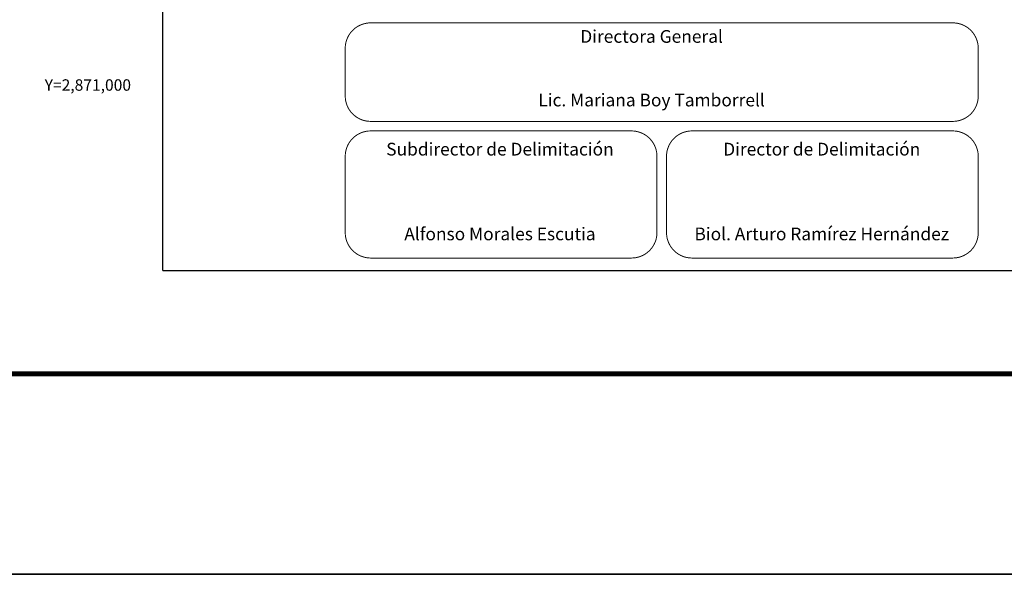
# Model space of a CAD drawing. Extents: x 463765 to 466165, y 2870846 to 2872646.
# Drawn here: x 465697 to 466006, y 2870846 to 2871021 of the extents above; entities that cross this region are included whole.
import ezdxf
from ezdxf.enums import TextEntityAlignment as Align

# ---------------------------------------------------------------- set-up
doc = ezdxf.new("R2010")
doc.units = 0
doc.header["$LTSCALE"] = 40
doc.linetypes.add('CENTRO1', pattern=[0.44, 0.2, -0.08, 0.08, -0.08])
doc.layers.add('CVL_RET_TX', color=2, linetype='Continuous')
doc.layers.add('Lomo', color=7, linetype='Continuous')
doc.styles.add('MONOTXT4', font='monotxt4.shx')
doc.styles.get("Standard").update_dxf_attribs({"font": 'arial.ttf'})

# ---------------------------------------------------------------- blocks, each defined once
blk = doc.blocks.new('ARQ_MARG')
at = {"layer": 'DEFPOINTS'}
blk.add_lwpolyline([(0, 0), (1, 0), (1, 1), (0, 1)], close=True, dxfattribs=at)

msp = doc.modelspace()

# ---------------------------------------------------------------- linework, layer by layer
at = {"layer": 'Lomo', "color": 7}
for p, q in [((465741.79, 2870941.85, -11.67), (465741.79, 2872539.48, -11.67)), ((465741.79, 2870941.85, -9.35), (466056.08, 2870941.85, -9.35)), ((465741.79, 2870941.85, -9.35), (466056.08, 2870941.85, -9.35))]:
    msp.add_line(p, q, dxfattribs=at)
at = {"layer": 'Lomo', "color": 255, "linetype": 'Continuous', "elevation": -9.35}
msp.add_lwpolyline([(463764.76, 2872646.23), (466164.76, 2872646.23), (466164.76, 2870846.23), (463764.76, 2870846.23)], close=True, dxfattribs=at)
at = {"layer": 'Lomo', "linetype": 'Continuous', "const_width": 0.3, "elevation": 10.65}
for points in [[(465799.14, 2871011.76, -0.414214), (465807.14, 2871019.76), (465990.14, 2871019.76, -0.414214), (465998.14, 2871011.76), (465998.14, 2870996.76, -0.414214), (465990.14, 2870988.76), (465807.14, 2870988.76, -0.414214), (465799.14, 2870996.76)], [(465799.14, 2870977.76, -0.414214), (465807.14, 2870985.76), (465889.14, 2870985.76, -0.414214), (465897.14, 2870977.76), (465897.14, 2870953.76, -0.414214), (465889.14, 2870945.76), (465807.14, 2870945.76, -0.414214), (465799.14, 2870953.76)], [(465900.14, 2870977.76, -0.414214), (465908.14, 2870985.76), (465990.14, 2870985.76, -0.414214), (465998.14, 2870977.76), (465998.14, 2870953.76, -0.414214), (465990.14, 2870945.76), (465908.14, 2870945.76, -0.414214), (465900.14, 2870953.76)]]:
    msp.add_lwpolyline(points, format="xyb", close=True, dxfattribs=at)
at = {"layer": 'Lomo', "color": 7, "linetype": 'Continuous', "const_width": 1.6, "elevation": -11.67}
msp.add_lwpolyline([(463829.72, 2870909.33), (466081.57, 2870909.33)], dxfattribs=at)

# ---------------------------------------------------------------- block references
at = {"layer": 'Lomo', "xscale": 2400, "yscale": 1800, "zscale": 2400}
msp.add_blockref('ARQ_MARG', (463764.76, 2870846.23, -9.35), dxfattribs=at)

# ---------------------------------------------------------------- texts
at = {"layer": 'CVL_RET_TX', "color": 0, "style": 'MONOTXT4'}
msp.add_text('Y=2,871,000', height=3.6, dxfattribs=at).set_placement((465731.8, 2871000.21), align=Align.MIDDLE_RIGHT)
at = {"layer": 'Lomo', "linetype": 'CENTRO1', "char_height": 4, "attachment_point": 2}
for s, insert, width in [('{\\fCentury Gothic|b0|i0|c0|p34;Directora General\\P\\P\\PLic. Mariana Boy Tamborrell}', (465895.45, 2871017.49, -9.35), 182.6342), ('{\\fCentury Gothic|b0|i0|c0|p34;Subdirector de Delimitación\\P\\P\\P\\PAlfonso Morales Escutia}', (465847.78, 2870982.02, -9.35), 90.248), ('{\\fCentury Gothic|b0|i0|c0|p34;Director de Delimitación\\P\\P\\P\\PBiol. Arturo Ramírez Hernández}', (465948.94, 2870982.02, -9.35), 90.248)]:
    msp.add_mtext(s, dxfattribs=dict(at, insert=insert, width=width))

doc.saveas('drawing.dxf')
